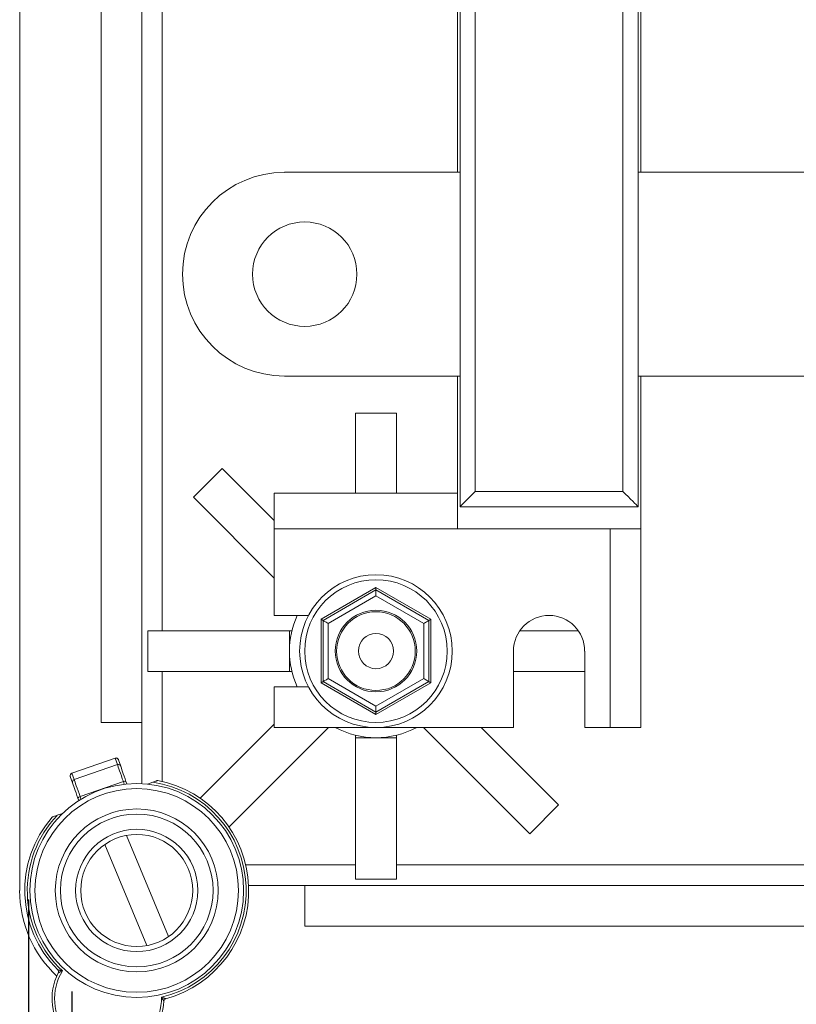
# Model space of a CAD drawing. Extents: x 903 to 1149, y -93 to 231.
# Drawn here: x 904 to 920, y -74 to -54 of the extents above; entities that cross this region are included whole.
import ezdxf

# ---------------------------------------------------------------- set-up
doc = ezdxf.new("R2010")
doc.units = 0
doc.header["$MEASUREMENT"] = 0
doc.layers.get('0').update_dxf_attribs({"linetype": 'CONTINUOUS'})
doc.layers.add('DIBUJO_ENVOLVENTE', color=7, linetype='CONTINUOUS')
doc.layers.add('DIBUJO_INTERIOR', color=4, linetype='CONTINUOUS')

msp = doc.modelspace()

# ---------------------------------------------------------------- linework, layer by layer
at = {"color": 0, "lineweight": 15}
for p, q in [((903.681, -71.791), (903.681, -0.705)), ((905.368, -4.185), (905.368, -68.31)), ((906.212, -68.31), (906.212, -4.185)), ((906.634, -66.412), (906.634, -6.084)), ((910.641, -61.908), (910.641, -63.564)), ((911.485, -61.908), (910.641, -61.908)), ((911.485, -61.908), (911.485, -63.564)), ((907.879, -63.052), (907.282, -63.649)), ((907.879, -63.052), (908.954, -64.128)), ((907.282, -63.649), (908.954, -65.321)), ((906.338, -67.255), (906.338, -66.412)), ((906.338, -66.412), (909.27, -66.412)), ((915.255, -66.412), (914.043, -66.412)), ((906.338, -67.255), (909.27, -67.255)), ((906.634, -69.531), (906.634, -67.255)), ((915.388, -67.255), (913.911, -67.255)), ((905.368, -68.31), (906.212, -68.31)), ((906.212, -68.31), (906.212, -69.578)), ((907.421, -69.879), (908.954, -68.346)), ((908.018, -70.476), (910.078, -68.416)), ((914.248, -70.615), (912.049, -68.416)), ((914.844, -70.018), (913.242, -68.416)), ((910.641, -68.627), (910.641, -68.576)), ((910.641, -71.559), (910.641, -68.627)), ((911.063, -68.627), (910.641, -68.627)), ((911.485, -68.627), (911.063, -68.627)), ((911.485, -68.627), (911.485, -68.576)), ((911.485, -71.559), (911.485, -68.627)), ((905.66, -69.05), (904.763, -69.361)), ((905.66, -69.052), (904.763, -69.362)), ((905.707, -69.185), (905.66, -69.052)), ((905.727, -69.083), (905.773, -69.216)), ((904.81, -69.496), (905.707, -69.185)), ((904.776, -69.561), (904.73, -69.428)), ((904.763, -69.362), (904.81, -69.496)), ((904.932, -69.848), (905.829, -69.537)), ((905.847, -69.591), (905.829, -69.537)), ((905.883, -69.533), (905.901, -69.585)), ((906.442, -69.548), (906.329, -69.587)), ((904.904, -69.93), (904.886, -69.878)), ((904.932, -69.848), (904.95, -69.902)), ((914.248, -70.615), (914.844, -70.018)), ((904.569, -70.196), (904.456, -70.235)), ((905.66, -70.163), (905.66, -70.163)), ((906.765, -72.746), (905.896, -70.65)), ((905.448, -70.836), (906.317, -72.931)), ((910.641, -71.263), (908.366, -71.263)), ((962.321, -71.263), (911.485, -71.263)), ((911.485, -71.559), (910.641, -71.559)), ((908.424, -71.685), (909.587, -71.685)), ((909.587, -71.685), (909.587, -72.529)), ((966.962, -71.685), (909.587, -71.685)), ((909.587, -72.529), (966.962, -72.529))]:
    msp.add_line(p, q, dxfattribs=at)
at = {"color": 0, "lineweight": 15, "flags": 128}
for points in [[(905.66, -69.052), (905.66, -69.05), (905.66, -69.05)], [(905.829, -69.537), (905.807, -69.476), (905.787, -69.417), (905.768, -69.363), (905.751, -69.314), (905.736, -69.271), (905.724, -69.235), (905.714, -69.206), (905.707, -69.185)], [(905.773, -69.216), (905.78, -69.235), (905.789, -69.261), (905.8, -69.293), (905.813, -69.332), (905.828, -69.376), (905.845, -69.425), (905.864, -69.478), (905.883, -69.533)], [(904.763, -69.361), (904.763, -69.361), (904.763, -69.362)], [(904.81, -69.496), (904.817, -69.517), (904.827, -69.545), (904.839, -69.582), (904.854, -69.625), (904.871, -69.674), (904.89, -69.728), (904.91, -69.786), (904.932, -69.848)], [(904.886, -69.878), (904.867, -69.823), (904.849, -69.77), (904.832, -69.721), (904.817, -69.677), (904.803, -69.638), (904.792, -69.606), (904.783, -69.58), (904.776, -69.561)]]:
    msp.add_lwpolyline(points, dxfattribs=at)
at = {"color": 0, "lineweight": 15}
for radius in [2.215, 2.109, 1.688, 1.582, 1.266, 1.16]:
    msp.add_circle((906.106, -71.791), radius, dxfattribs=at)
for centre, radius, start, end in [((911.063, -66.834), 1.793, 241.9275, 298.0725), ((905.677, -69.1), 0.0527, 19.0962, 109.0962), ((905.678, -69.1), 0.0518, 20.0983, 110.081), ((905.724, -69.234), 0.0519, 20.103, 110.0716), ((904.78, -69.41), 0.0527, 109.0962, 199.0962), ((904.779, -69.412), 0.0519, 108.1169, 198.0895), ((904.826, -69.545), 0.0519, 108.127, 198.0794), ((906.106, -71.791), 2.32, 285.0227, 79.0962), ((905.86, -69.591), 0.0624, 68.698, 120.4635), ((906.106, -71.791), 2.268, 283.0017, 81.4915), ((904.94, -69.91), 0.0625, 97.7505, 149.4609), ((906.106, -71.791), 2.32, 139.0962, 225.1698), ((906.106, -71.791), 2.268, 136.7009, 227.1908), ((906.106, -71.791), 2.426, 180, 226.9107), ((905.51, -74.033), 1.16, 152.5404, 357.6521), ((905.51, -74.033), 1.107, 148.4947, 1.6978), ((904.433, -73.474), 0.0527, 332.5404, 45.1698), ((906.721, -74.083), 0.0527, 105.0227, 177.6521)]:
    msp.add_arc(centre, radius, start, end, dxfattribs=at)
for points, knots in [([(906.442, -69.548), (906.464, -69.54), (906.493, -69.53), (906.524, -69.52), (906.536, -69.515), (906.543, -69.513), (906.545, -69.512), (906.545, -69.512), (906.545, -69.512)], [0, 0, 0, 0, 0.54096, 0.682301, 0.824451, 0.907855, 0.980323, 1, 1, 1, 1]), ([(904.353, -70.271), (904.353, -70.271), (904.354, -70.271), (904.36, -70.269), (904.375, -70.263), (904.408, -70.252), (904.437, -70.242), (904.456, -70.235)], [0, 0, 0, 0, 0.072206, 0.160517, 0.296073, 0.544478, 1, 1, 1, 1]), ([(904.47, -73.436), (904.47, -73.436), (904.471, -73.436), (904.472, -73.436), (904.477, -73.437), (904.489, -73.439), (904.507, -73.443), (904.533, -73.448), (904.552, -73.451), (904.565, -73.454), (904.565, -73.454)], [0, 0, 0, 0, 0.009473, 0.10023, 0.151923, 0.308925, 0.518583, 0.668992, 0.991973, 1, 1, 1, 1]), ([(904.565, -73.454), (904.565, -73.454), (904.553, -73.46), (904.536, -73.469), (904.513, -73.481), (904.497, -73.489), (904.486, -73.495), (904.481, -73.497), (904.48, -73.498), (904.48, -73.498), (904.48, -73.498)], [0, 0, 0, 0, 0.008067, 0.33162, 0.481694, 0.690678, 0.847505, 0.898131, 0.990478, 1, 1, 1, 1]), ([(906.616, -74), (906.617, -74), (906.629, -74.004), (906.648, -74.01), (906.672, -74.019), (906.69, -74.025), (906.701, -74.029), (906.706, -74.031), (906.708, -74.032), (906.708, -74.032), (906.708, -74.032)], [0, 0, 0, 0, 0.008015, 0.331012, 0.481401, 0.69107, 0.848075, 0.899779, 0.990526, 1, 1, 1, 1]), ([(906.669, -74.08), (906.669, -74.08), (906.669, -74.08), (906.668, -74.079), (906.665, -74.075), (906.659, -74.065), (906.649, -74.049), (906.634, -74.027), (906.624, -74.011), (906.617, -74), (906.616, -74)], [0, 0, 0, 0, 0.009521, 0.101869, 0.152496, 0.309335, 0.518315, 0.668436, 0.991925, 1, 1, 1, 1])]:
    msp.add_open_spline(points, degree=3, knots=knots, dxfattribs=at)
at = {"layer": 'DIBUJO_ENVOLVENTE', "color": 0}
for p, q in [((903.871, -81.082), (903.871, -71.981)), ((904.761, -73.88), (904.761, -81.082))]:
    msp.add_line(p, q, dxfattribs=at)
at = {"layer": 'DIBUJO_INTERIOR', "color": 0, "lineweight": 15}
for p, q in [((912.804, -63.844), (912.804, -8.24)), ((916.495, -8.24), (916.495, -63.844)), ((913.12, -8.557), (913.12, -63.527)), ((916.179, -63.527), (916.179, -8.557)), ((912.751, -45.951), (912.751, -56.919)), ((916.548, -45.951), (916.548, -56.919)), ((912.804, -56.919), (909.165, -56.919)), ((922.52, -56.919), (916.495, -56.919)), ((909.165, -61.138), (912.804, -61.138)), ((912.751, -61.138), (912.751, -64.302)), ((916.495, -61.138), (922.52, -61.138)), ((916.548, -61.138), (916.548, -64.302)), ((908.954, -63.564), (908.954, -64.302)), ((908.954, -63.564), (912.751, -63.564)), ((913.12, -63.527), (916.179, -63.527)), ((916.495, -63.844), (912.804, -63.844)), ((908.954, -64.302), (912.751, -64.302)), ((908.954, -64.302), (908.954, -66.095)), ((916.548, -64.302), (912.751, -64.302)), ((915.915, -68.416), (915.915, -64.302)), ((916.548, -64.302), (916.548, -68.416)), ((909.925, -66.176), (911.063, -65.519)), ((909.967, -66.201), (911.063, -65.568)), ((911.063, -65.519), (912.202, -66.176)), ((911.063, -65.519), (911.063, -65.568)), ((911.063, -65.69), (911.063, -65.568)), ((911.063, -65.568), (912.159, -66.201)), ((911.063, -65.69), (910.073, -66.262)), ((912.054, -66.262), (911.063, -65.69)), ((909.664, -66.095), (908.954, -66.095)), ((909.925, -67.491), (909.925, -66.176)), ((909.967, -67.466), (909.967, -66.201)), ((910.073, -66.262), (910.073, -67.405)), ((912.054, -67.405), (912.054, -66.262)), ((912.159, -66.201), (912.159, -67.466)), ((912.202, -66.176), (912.202, -67.491)), ((909.27, -66.412), (909.321, -66.412)), ((909.27, -66.834), (909.27, -66.412)), ((909.27, -67.255), (909.27, -66.834)), ((913.911, -66.834), (913.911, -68.416)), ((915.388, -68.416), (915.388, -66.834)), ((909.27, -67.255), (909.321, -67.255)), ((911.063, -68.099), (909.967, -67.466)), ((910.073, -67.405), (911.063, -67.977)), ((911.063, -67.977), (912.054, -67.405)), ((912.159, -67.466), (911.063, -68.099)), ((908.954, -67.572), (908.954, -68.416)), ((908.954, -67.572), (909.664, -67.572)), ((911.063, -68.148), (909.925, -67.491)), ((912.202, -67.491), (911.063, -68.148)), ((911.063, -68.099), (911.063, -67.977)), ((911.063, -68.099), (911.063, -68.148)), ((913.911, -68.416), (908.954, -68.416)), ((915.388, -68.416), (915.915, -68.416)), ((916.548, -68.416), (915.915, -68.416))]:
    msp.add_line(p, q, dxfattribs=at)
at = {"layer": 'DIBUJO_INTERIOR', "color": 0, "lineweight": 15, "flags": 128}
for points in [[(912.804, -63.844), (912.81, -63.837), (912.828, -63.819), (912.857, -63.79), (912.896, -63.751), (912.944, -63.703), (912.999, -63.648), (913.058, -63.589), (913.12, -63.527)], [(916.179, -63.527), (916.234, -63.582), (916.287, -63.635), (916.337, -63.685), (916.382, -63.73), (916.421, -63.769), (916.453, -63.801), (916.476, -63.824), (916.49, -63.839), (916.495, -63.844)], [(909.967, -66.201), (909.967, -66.2), (909.965, -66.199), (909.962, -66.197), (909.957, -66.195), (909.952, -66.192), (909.946, -66.189), (909.94, -66.185), (909.932, -66.181), (909.925, -66.176)], [(910.073, -66.262), (910.052, -66.25), (910.032, -66.238), (910.014, -66.228), (909.998, -66.219), (909.985, -66.211), (909.975, -66.205), (909.969, -66.202), (909.967, -66.201)], [(912.054, -66.262), (912.072, -66.251), (912.09, -66.241), (912.107, -66.231), (912.122, -66.222), (912.135, -66.215), (912.145, -66.209), (912.153, -66.204), (912.158, -66.202), (912.159, -66.201)], [(912.202, -66.176), (912.194, -66.181), (912.187, -66.185), (912.181, -66.189), (912.174, -66.192), (912.169, -66.195), (912.165, -66.197), (912.162, -66.199), (912.16, -66.2), (912.159, -66.201)], [(909.967, -67.466), (909.967, -67.467), (909.965, -67.468), (909.962, -67.47), (909.957, -67.472), (909.952, -67.475), (909.946, -67.479), (909.94, -67.482), (909.932, -67.486), (909.925, -67.491)], [(909.967, -67.466), (909.969, -67.465), (909.974, -67.463), (909.981, -67.458), (909.992, -67.452), (910.005, -67.445), (910.02, -67.436), (910.037, -67.426), (910.054, -67.416), (910.073, -67.405)], [(912.159, -67.466), (912.157, -67.465), (912.151, -67.462), (912.142, -67.456), (912.129, -67.449), (912.113, -67.439), (912.094, -67.429), (912.075, -67.417), (912.054, -67.405)], [(912.202, -67.491), (912.194, -67.486), (912.187, -67.482), (912.181, -67.479), (912.174, -67.475), (912.169, -67.472), (912.165, -67.47), (912.162, -67.468), (912.16, -67.467), (912.159, -67.466)]]:
    msp.add_lwpolyline(points, dxfattribs=at)
at = {"layer": 'DIBUJO_INTERIOR', "color": 0, "lineweight": 15}
for centre, radius in [((909.587, -59.029), 1.081), ((911.063, -66.834), 1.582), ((911.063, -66.834), 1.477), ((911.063, -66.834), 0.844), ((911.063, -66.834), 0.815), ((911.063, -66.834), 0.365)]:
    msp.add_circle(centre, radius, dxfattribs=at)
for centre, radius, start, end in [((909.165, -59.029), 2.109, 90, 180), ((909.165, -59.029), 2.109, 180, 270), ((911.063, -66.834), 1.793, 155.6843, 180), ((914.649, -66.834), 0.738, 0, 180), ((911.063, -66.834), 1.793, 180, 204.3157)]:
    msp.add_arc(centre, radius, start, end, dxfattribs=at)

doc.saveas('drawing.dxf')
